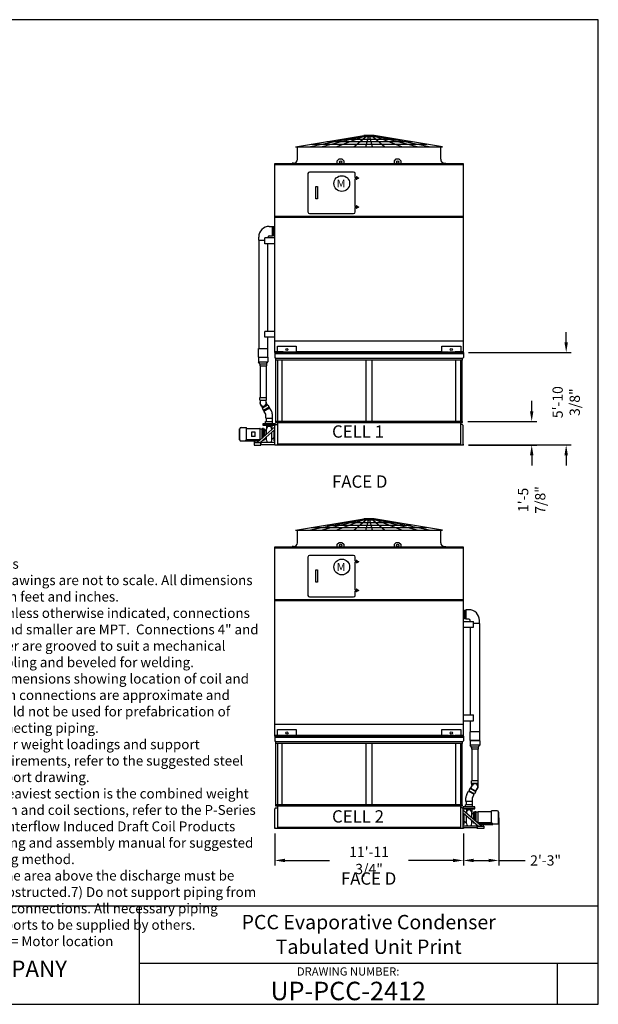
# Model space of a CAD drawing. Extents: x 0 to 1000, y 0 to 750.
# Drawn here: x 559 to 1000, y 0 to 750 of the extents above; entities that cross this region are included whole.
import ezdxf
from ezdxf.enums import TextEntityAlignment as Align

# ---------------------------------------------------------------- set-up
doc = ezdxf.new("R2010")
doc.units = 0
doc.header["$LTSCALE"] = 32
doc.header["$MEASUREMENT"] = 0
doc.layers.get('0').update_dxf_attribs({"linetype": 'CONTINUOUS'})
for name, color, linetype in [('RH-ALL', 6, 'CONTINUOUS'), ('RH-BASE-STD', 5, 'CONTINUOUS'), ('RH-STD-END-PUMP', 6, 'CONTINUOUS'), ('RH-STD-ME1-FD', 6, 'CONTINUOUS'), ('TEXT', 4, 'CONTINUOUS')]:
    doc.layers.add(name, color=color, linetype=linetype)
doc.styles.add('BAC', font='swissk.ttf')
doc.styles.add('BACtblk', font='swisscl.ttf')
doc.styles.add('BACtblkBold', font='swissck.ttf')
doc.styles.add('Current-ANSI-BAC Part', font='arial.ttf')
doc.styles.add('SIMPLEX', font='simplex.shx', dxfattribs={"oblique": 10})
doc.styles.add('SUBMITTAL', font='simplex.shx', dxfattribs={"width": 0.75})
doc.styles.add('SUBTTF', font='ARIALN.TTF')
doc.dimstyles.new('SUBMITTAL', dxfattribs={"dimtxt": 0.09375, "dimasz": 0.09375, "dimexe": 0.03125, "dimexo": 0.0625, "dimgap": 0.0625, "dimtad": 0, "dimdec": 4, "dimzin": 0, "dimdsep": 46, "dimlunit": 4, "dimtxsty": 'SUBMITTAL', "dimcen": 0.09375, "dimclre": 6, "dimadec": 0, "dimazin": 0, "dimtfac": 1, "dimtdec": 0, "dimtofl": 0, "dimtmove": 0, "dimatfit": 3, "dimfxl": 0, "dimfrac": 2, "dimtolj": 1, "dimtzin": 0, "dimarcsym": 0})

# ---------------------------------------------------------------- blocks, each defined once
blk = doc.blocks.new('border')
for p, q in [((1, 1), (0, 1)), ((1, 0), (1, 1)), ((0, 0), (1, 0))]:
    blk.add_line(p, q)
blk = doc.blocks.new('*D5')
at = {"layer": 'RH-STD-END-PUMP', "color": 6, "lineweight": -2}
for p, q in [((924.13, 141.74), (924.13, 105.31)), ((897.18, 129.71), (897.18, 105.31))]:
    blk.add_line(p, q, dxfattribs=at)
at = {"layer": 'RH-STD-END-PUMP', "color": 3, "lineweight": -2}
for p, q in [((905, 109.21), (916.32, 109.21)), ((924.13, 109.21), (944.36, 109.21))]:
    blk.add_line(p, q, dxfattribs=at)
at = {"layer": 'RH-STD-END-PUMP', "color": 3}
for points in [[(905, 110.51), (905, 107.91), (897.18, 109.21)], [(916.32, 110.51), (916.32, 107.91), (924.13, 109.21)]]:
    blk.add_solid(points, dxfattribs=at)
at = {"layer": 'RH-STD-END-PUMP', "color": 3, "insert": (959.84, 109.21), "char_height": 7.812, "attachment_point": 5, "style": 'SUBMITTAL'}
blk.add_mtext('\\A1;2\'-3"', dxfattribs=at)
blk = doc.blocks.new('*D20')
at = {"layer": 'RH-ALL', "color": 3, "lineweight": -2}
for p, q in [((949.24, 451.4), (949.24, 459.22)), ((949.24, 417.85), (949.24, 410.04))]:
    blk.add_line(p, q, dxfattribs=at)
at = {"layer": 'RH-ALL', "color": 6, "lineweight": -2}
for p, q in [((900.46, 443.59), (953.15, 443.59)), ((901.09, 425.66), (953.15, 425.66))]:
    blk.add_line(p, q, dxfattribs=at)
at = {"layer": 'RH-ALL', "color": 3}
for points in [[(947.94, 451.4), (950.54, 451.4), (949.24, 443.59)], [(947.94, 417.85), (950.54, 417.85), (949.24, 425.66)]]:
    blk.add_solid(points, dxfattribs=at)
at = {"layer": 'RH-ALL', "color": 3, "insert": (949.24, 383.81), "char_height": 7.8125, "attachment_point": 5, "rotation": 90, "style": 'SUBMITTAL'}
blk.add_mtext('\\A1;1\'-5 7/8"', dxfattribs=at)
blk = doc.blocks.new('*D21')
at = {"layer": 'RH-ALL', "color": 3, "lineweight": -2}
for p, q in [((975.52, 503.85), (975.52, 511.66)), ((975.52, 417.86), (975.52, 410.05))]:
    blk.add_line(p, q, dxfattribs=at)
at = {"layer": 'RH-ALL', "color": 6, "lineweight": -2}
for p, q in [((901.09, 496.04), (979.42, 496.04)), ((901.09, 425.67), (979.42, 425.67))]:
    blk.add_line(p, q, dxfattribs=at)
at = {"layer": 'RH-ALL', "color": 3}
for points in [[(974.21, 503.85), (976.82, 503.85), (975.52, 496.04)], [(974.21, 417.86), (976.82, 417.86), (975.52, 425.67)]]:
    blk.add_solid(points, dxfattribs=at)
at = {"layer": 'RH-ALL', "color": 3, "insert": (975.52, 458.3), "char_height": 7.8125, "attachment_point": 5, "rotation": 90, "style": 'SUBMITTAL'}
blk.add_mtext('\\A1;5\'-10 3/8"', dxfattribs=at)
blk = doc.blocks.new('*D29')
at = {"layer": 'RH-ALL', "color": 6, "lineweight": -2}
for p, q in [((753.43, 129.71), (753.43, 105.31)), ((897.18, 129.71), (897.18, 105.31))]:
    blk.add_line(p, q, dxfattribs=at)
at = {"layer": 'RH-ALL', "color": 3, "lineweight": -2}
for p, q in [((761.25, 109.21), (795.17, 109.21)), ((889.37, 109.21), (855.44, 109.21))]:
    blk.add_line(p, q, dxfattribs=at)
at = {"layer": 'RH-ALL', "color": 3}
for points in [[(761.25, 110.51), (761.25, 107.91), (753.43, 109.21)], [(889.37, 110.51), (889.37, 107.91), (897.18, 109.21)]]:
    blk.add_solid(points, dxfattribs=at)
at = {"layer": 'RH-ALL', "color": 3, "insert": (825.31, 109.21), "char_height": 7.8125, "attachment_point": 5, "style": 'SUBMITTAL'}
blk.add_mtext('\\A1;11\'-11 3/4"', dxfattribs=at)
blk = doc.blocks.new('bacstblk')
for p, q in [((0, 0.75), (10, 0.75)), ((6.5, 0.75), (6.5, 0)), ((6.5, 0.3125), (10, 0.3125)), ((9.6875, 0.3125), (9.6875, 0))]:
    blk.add_line(p, q)
at = {"color": 6, "style": 'SIMPLEX'}
blk.add_text('DRAWING NUMBER:', height=0.0625, dxfattribs=at).set_placement((8.0938, 0.2188), align=Align.CENTER)
at = {"layer": 'TEXT', "color": 150, "style": 'BAC'}
blk.add_text('AIRCOIL COMPANY', height=0.125, dxfattribs=at).set_placement((4.4744, 0.2084))
at = {"layer": 'TEXT', "color": 4, "style": 'BACtblkBold'}
for tag, height, p in [('MODEL1', 0.1094, (8.25, 0.5715)), ('MODEL2', 0.1094, (8.25, 0.384)), ('DWGNUM', 0.1406, (8.0938, 0.0312))]:
    blk.add_attdef(tag, text='', height=height, dxfattribs=at).set_placement(p, align=Align.CENTER)
for tag, p in [('DESC', (0.0625, 0.5312)), ('ORDER', (0.9643, 0.3438)), ('DATE', (0.5402, 0.0625))]:
    blk.add_attdef(tag, p, '', height=0.125, dxfattribs=at)
blk.add_attdef('REV', text='', height=0.1562, dxfattribs=at).set_placement((9.8438, 0.1562), align=Align.MIDDLE)
at = {"layer": 'TEXT', "color": 4, "style": 'BACtblk', "flags": 1}
blk.add_attdef('DWGBY', (2.0402, 0.0625), '', height=0.0938, dxfattribs=at)

msp = doc.modelspace()

# ---------------------------------------------------------------- linework, layer by layer
at = {"layer": 'RH-ALL', "color": 6}
for p, q in [((897.1833, 496.0368), (753.4333, 496.0368)), ((753.4333, 496.0368), (753.4333, 492.2618)), ((753.4333, 496.0368), (897.1823, 496.0368)), ((897.1833, 496.0368), (753.4333, 496.0368)), ((753.4333, 495.2868), (897.1833, 495.2868)), ((897.1831, 496.0358), (897.1831, 492.2608)), ((753.4333, 492.2618), (754.0583, 491.6368)), ((754.0583, 491.6368), (754.0583, 490.2618)), ((896.5583, 491.6368), (754.0583, 491.6368)), ((896.5583, 490.2618), (754.0583, 490.2618)), ((754.3628, 443.5917), (754.3628, 490.2618)), ((755.5833, 490.2618), (755.5833, 425.6613)), ((759.1208, 443.5917), (759.1208, 490.2618)), ((822.9423, 490.2618), (822.9423, 443.5917)), ((827.6743, 443.5917), (827.6743, 490.2618)), ((891.4958, 443.5917), (891.4958, 490.2618)), ((895.0333, 490.2618), (895.0333, 425.6613)), ((896.2538, 443.5917), (896.2538, 490.2618)), ((897.1833, 492.2618), (896.5583, 491.6368)), ((896.5583, 490.2618), (896.5583, 491.6368)), ((896.5583, 443.5917), (754.0583, 443.5917)), ((754.0583, 443.5917), (754.0583, 442.8417)), ((754.0583, 442.8417), (896.5583, 442.8417)), ((896.5583, 442.8417), (896.5583, 443.5917)), ((754.4468, 441.3268), (753.5833, 440.4633)), ((753.5833, 425.6613), (753.5833, 440.4633)), ((754.4468, 441.3268), (755.5833, 441.3268)), ((896.1698, 441.3268), (895.0333, 441.3268)), ((896.1698, 441.3268), (897.0333, 440.4633)), ((897.0333, 425.6613), (897.0333, 440.4633)), ((753.4333, 425.6613), (753.4333, 426.4113)), ((897.1833, 425.6613), (753.4333, 425.6613)), ((753.4333, 425.6613), (753.5833, 425.6613)), ((895.0333, 426.4113), (755.5833, 426.4113)), ((897.1833, 425.6613), (897.1833, 426.4113)), ((897.1833, 203.9952), (753.4333, 203.9952)), ((753.4333, 203.9952), (753.4333, 200.2202)), ((753.4333, 203.9952), (897.1823, 203.9952)), ((897.1833, 203.9952), (753.4333, 203.9952)), ((753.4333, 203.2452), (897.1833, 203.2452)), ((897.1833, 203.9952), (897.1833, 200.2202)), ((753.4333, 200.2202), (754.0583, 199.5952)), ((754.0583, 199.5952), (754.0583, 198.2202)), ((896.5583, 199.5952), (754.0583, 199.5952)), ((896.5583, 198.2202), (754.0583, 198.2202)), ((754.3628, 151.5501), (754.3628, 198.2202)), ((755.5833, 198.2202), (755.5833, 133.6197)), ((759.1208, 151.5501), (759.1208, 198.2202)), ((822.9423, 198.2202), (822.9423, 151.5501)), ((827.6743, 151.5501), (827.6743, 198.2202)), ((891.4958, 151.5501), (891.4958, 198.2202)), ((895.0333, 198.2202), (895.0333, 133.6197)), ((896.2538, 151.5501), (896.2538, 198.2202)), ((897.1833, 200.2202), (896.5583, 199.5952)), ((896.5583, 198.2202), (896.5583, 199.5952)), ((896.5583, 151.5501), (754.0583, 151.5501)), ((754.0583, 151.5501), (754.0583, 150.8001)), ((754.0583, 150.8001), (896.5583, 150.8001)), ((896.5583, 150.8001), (896.5583, 151.5501)), ((754.4468, 149.2852), (753.5833, 148.4217)), ((753.5833, 133.6197), (753.5833, 148.4217)), ((754.4468, 149.2852), (755.5833, 149.2852)), ((896.1698, 149.2852), (895.0333, 149.2852)), ((896.1698, 149.2852), (897.0333, 148.4217)), ((897.0333, 133.6197), (897.0333, 148.4217)), ((753.4333, 133.6197), (753.4333, 134.3697)), ((897.1833, 133.6197), (753.4333, 133.6197)), ((753.4333, 133.6197), (753.5833, 133.6197)), ((895.0333, 134.3697), (755.5833, 134.3697)), ((897.1833, 134.3697), (897.1833, 133.6197))]:
    msp.add_line(p, q, dxfattribs=at)
at = {"layer": 'RH-ALL'}
msp.add_line((753.4333, 134.3697), (753.4333, 133.6197), dxfattribs=at)
at = {"layer": 'RH-BASE-STD'}
for p, q in [((753.4328, 599.2868), (897.1828, 599.2868)), ((753.4328, 496.0368), (753.4328, 599.2868)), ((897.1828, 496.0368), (897.1828, 599.2868)), ((752.6519, 591.943), (751.6831, 591.943)), ((751.6831, 585.2958), (751.6831, 591.943)), ((751.6831, 585.2958), (752.6519, 585.2958)), ((752.6519, 591.943), (752.6519, 585.2958)), ((753.4323, 591.3805), (752.6519, 591.3805)), ((753.4323, 585.818), (752.6519, 585.818)), ((745.7453, 578.8493), (745.7453, 583.3493)), ((753.4328, 583.3493), (745.7453, 583.3493)), ((753.4328, 578.8493), (745.7453, 578.8493)), ((745.7455, 507.7243), (745.7455, 512.2243)), ((753.433, 512.2243), (745.7455, 512.2243)), ((753.433, 507.7243), (745.7455, 507.7243)), ((897.1828, 504.818), (753.4328, 504.818)), ((753.4328, 496.7868), (759.7728, 496.7868)), ((897.1828, 496.0368), (753.4328, 496.0368)), ((755.4261, 496.7868), (755.4261, 500.9118)), ((755.4261, 500.9118), (769.8695, 500.9118)), ((759.7728, 496.7868), (760.1478, 496.4118)), ((769.8695, 496.4118), (760.1478, 496.4118)), ((760.1478, 496.4118), (760.1478, 496.0368)), ((769.8695, 500.9118), (769.8695, 496.4118)), ((770.1478, 496.4118), (770.5228, 496.7868)), ((770.1478, 496.4118), (770.1478, 496.0368)), ((770.5228, 496.7868), (880.0928, 496.7868)), ((880.0928, 496.7868), (880.4678, 496.4118)), ((880.4678, 496.4118), (880.4678, 496.0368)), ((880.7461, 496.4118), (880.7461, 500.9118)), ((880.7461, 500.9118), (895.1895, 500.9118)), ((884.5139, 496.4118), (880.7461, 496.4118)), ((884.7177, 496.4118), (884.5139, 496.4118)), ((885.9257, 496.4118), (884.7177, 496.4118)), ((885.9257, 496.4118), (886.5125, 496.4118)), ((889.4231, 496.4118), (886.5125, 496.4118)), ((890.0099, 496.4118), (889.4231, 496.4118)), ((890.0099, 496.4118), (890.4678, 496.4118)), ((890.4678, 496.4118), (890.8428, 496.7868)), ((890.4678, 496.4118), (890.4678, 496.0368)), ((890.8428, 496.7868), (897.1828, 496.7868)), ((895.1895, 500.9118), (895.1895, 496.7868)), ((753.433, 307.2452), (897.183, 307.2452)), ((753.433, 203.9952), (753.433, 307.2452)), ((897.183, 203.9952), (897.183, 307.2452)), ((897.1913, 299.339), (897.9717, 299.339)), ((897.1913, 293.7765), (897.9717, 293.7765)), ((897.9717, 299.9015), (897.9717, 293.2543)), ((897.9717, 299.9015), (898.9404, 299.9015)), ((897.9717, 299.9015), (897.9717, 293.2543)), ((897.9717, 299.9015), (898.9404, 299.9015)), ((898.9404, 293.2543), (897.9717, 293.2543)), ((898.9404, 293.2543), (897.9717, 293.2543)), ((898.9404, 293.2543), (898.9404, 299.9015)), ((897.1908, 291.3077), (904.8783, 291.3077)), ((897.1908, 286.8077), (904.8783, 286.8077)), ((904.8783, 286.8077), (904.8783, 291.3077)), ((897.183, 220.1827), (904.8705, 220.1827)), ((904.8705, 215.6827), (904.8705, 220.1827)), ((897.183, 212.7765), (753.433, 212.7765)), ((897.1981, 215.6827), (904.8856, 215.6827)), ((753.433, 204.7452), (759.773, 204.7452)), ((897.183, 203.9952), (753.433, 203.9952)), ((755.4263, 204.7452), (755.4263, 208.8702)), ((755.4263, 208.8702), (769.8697, 208.8702)), ((759.773, 204.7452), (760.148, 204.3702)), ((769.8697, 204.3702), (760.148, 204.3702)), ((760.148, 204.3702), (760.148, 203.9952)), ((769.8697, 208.8702), (769.8697, 204.3702)), ((770.148, 204.3702), (770.523, 204.7452)), ((770.148, 204.3702), (770.148, 203.9952)), ((770.523, 204.7452), (880.093, 204.7452)), ((880.093, 204.7452), (880.468, 204.3702)), ((880.468, 204.3702), (880.468, 203.9952)), ((880.7463, 204.3702), (880.7463, 208.8702)), ((880.7463, 208.8702), (895.1897, 208.8702)), ((884.5141, 204.3702), (880.7463, 204.3702)), ((884.7178, 204.3702), (884.5141, 204.3702)), ((885.9259, 204.3702), (884.7178, 204.3702)), ((885.9259, 204.3702), (886.5127, 204.3702)), ((889.4233, 204.3702), (886.5127, 204.3702)), ((890.0101, 204.3702), (889.4233, 204.3702)), ((890.0101, 204.3702), (890.468, 204.3702)), ((890.468, 204.3702), (890.843, 204.7452)), ((890.468, 204.3702), (890.468, 203.9952)), ((890.843, 204.7452), (897.183, 204.7452)), ((895.1897, 208.8702), (895.1897, 204.7452))]:
    msp.add_line(p, q, dxfattribs=at)
for centre in [(762.6478, 498.4118), (887.9678, 498.4118), (762.648, 206.3702), (887.968, 206.3702)]:
    msp.add_circle(centre, 0.875, dxfattribs=at)
at = {"layer": 'RH-STD-END-PUMP'}
for p, q in [((749.2779, 592.193), (751.6842, 592.193)), ((749.2779, 585.0055), (751.6842, 585.0055)), ((751.6842, 592.193), (751.6842, 585.0055)), ((752.6529, 591.943), (751.6842, 591.943)), ((751.6842, 585.2958), (752.6529, 585.2958)), ((752.6529, 591.943), (752.6529, 585.2958)), ((752.6529, 585.7555), (752.6529, 585.2958)), ((741.1842, 581.693), (741.1842, 584.0993)), ((741.1842, 581.693), (741.1842, 499.1588)), ((741.1842, 581.693), (746.0734, 581.693)), ((748.0904, 512.2243), (748.0904, 578.8493)), ((748.3717, 583.3896), (748.3717, 584.1396)), ((748.0904, 499.2166), (748.0904, 507.7243)), ((741.0123, 499.1588), (748.2623, 499.1588)), ((741.0123, 492.6588), (741.0123, 499.1588)), ((748.2623, 492.6588), (748.2623, 499.2166)), ((741.0123, 492.6588), (748.2623, 492.6588)), ((741.0123, 492.4666), (748.2623, 492.4666)), ((741.0123, 492.4666), (741.0123, 489.0821)), ((741.0123, 489.0821), (748.2623, 489.0821)), ((742.1218, 487.4976), (741.0123, 489.0821)), ((741.3248, 492.4666), (741.3248, 492.6588)), ((747.1528, 487.4976), (748.2623, 489.0821)), ((747.9498, 492.4666), (747.9498, 492.6588)), ((748.2623, 492.4666), (748.2623, 489.0821)), ((742.1218, 487.4976), (747.1528, 487.4976)), ((742.1218, 487.4976), (742.1218, 485.9976)), ((742.1218, 485.9976), (747.1528, 485.9976)), ((742.3873, 485.9976), (742.3873, 461.7834)), ((746.8873, 485.9976), (746.8873, 461.7834)), ((747.1528, 487.4976), (747.1528, 485.9976)), ((742.1373, 461.7834), (747.1373, 461.7834)), ((742.1373, 459.7834), (742.1373, 461.7834)), ((742.1373, 459.7834), (747.1373, 459.7834)), ((742.3873, 459.7834), (742.3873, 457.4709)), ((746.8873, 457.4709), (746.8873, 459.7834)), ((748.0077, 456.1331), (747.1307, 457.6521)), ((748.0077, 456.1331), (747.1307, 457.6521)), ((747.1373, 459.7834), (747.1373, 461.7834)), ((744.1106, 453.8831), (743.2336, 455.4021)), ((744.1106, 453.8831), (743.2336, 455.4021)), ((748.2242, 456.2581), (743.8941, 453.7581)), ((743.8941, 453.7581), (744.8941, 452.026)), ((744.054, 453.9812), (747.9511, 456.2312)), ((744.1106, 453.8831), (744.054, 453.9812)), ((749.2242, 454.526), (744.8941, 452.026)), ((745.4132, 451.6269), (745.1106, 452.151)), ((745.1967, 451.5019), (749.5268, 454.0019)), ((746.5448, 449.1669), (745.1967, 451.5019)), ((748.0077, 456.1331), (747.9511, 456.2312)), ((748.2242, 456.2581), (749.2242, 454.526)), ((749.0603, 454.3099), (749.0077, 454.401)), ((749.3103, 453.8769), (749.0077, 454.401)), ((750.8749, 451.6669), (749.5268, 454.0019)), ((746.4868, 443.5333), (751.7368, 443.5333)), ((746.4868, 442.0958), (746.4868, 443.5333)), ((746.6118, 446.2208), (746.6118, 448.9169)), ((746.6118, 446.2208), (751.6118, 446.2208)), ((746.8618, 446.2208), (746.8618, 443.5333)), ((751.3618, 446.2208), (751.3618, 443.5333)), ((751.6118, 446.2208), (751.6118, 448.9169)), ((751.7368, 442.0958), (751.7368, 443.5333)), ((726.4868, 429.5958), (726.4868, 437.9708)), ((726.4868, 437.9708), (726.7368, 437.9708)), ((726.7368, 429.5333), (726.7368, 438.0333)), ((727.7368, 439.0333), (731.9868, 439.0333)), ((731.9868, 429.277), (731.9868, 439.0333)), ((731.9868, 438.2833), (742.0493, 438.2833)), ((738.6118, 435.5333), (735.6118, 435.5333)), ((735.6118, 435.5333), (735.6118, 432.0333)), ((738.6118, 432.0333), (738.6118, 435.5333)), ((739.7611, 427.405), (753.5833, 439.4205)), ((753.5833, 437.4329), (742.0475, 427.405)), ((742.2993, 429.6114), (742.2993, 438.0333)), ((742.2993, 438.0333), (743.7993, 438.0333)), ((743.7993, 430.9154), (743.7993, 438.0333)), ((744.0493, 438.2833), (744.5493, 438.2833)), ((744.6118, 440.5333), (744.6118, 442.0958)), ((744.6118, 442.0958), (753.6118, 442.0958)), ((753.6118, 441.0333), (744.6118, 441.0333)), ((753.6118, 440.5333), (744.6118, 440.5333)), ((744.7993, 431.7846), (744.7993, 438.0333)), ((744.7993, 438.0333), (745.1118, 438.0333)), ((745.1118, 438.0333), (745.6118, 438.0333)), ((745.1118, 432.0563), (745.1118, 438.0333)), ((745.6118, 438.0333), (745.6118, 432.4909)), ((745.6118, 436.2833), (747.0493, 437.4812)), ((747.0493, 440.5333), (747.0493, 437.7773)), ((747.0493, 433.7405), (747.0493, 437.7773)), ((751.1743, 440.5333), (751.1743, 437.7773)), ((751.1743, 429.2863), (751.1743, 435.3388)), ((752.9243, 436.2833), (752.5855, 436.5656)), ((752.9243, 428.7833), (752.9243, 436.8601)), ((753.6118, 442.0958), (753.6118, 440.5333)), ((726.4868, 429.5958), (726.7368, 429.5958)), ((727.0753, 428.7833), (727.7368, 428.7833)), ((727.7368, 428.7833), (731.0493, 428.7833)), ((731.0493, 429.277), (731.0493, 429.2208)), ((731.0493, 429.277), (731.9868, 429.277)), ((731.0493, 429.2208), (731.0493, 428.5333)), ((741.5493, 429.2208), (731.0493, 429.2208)), ((741.059, 428.5333), (731.0493, 428.5333)), ((731.9868, 429.8268), (741.5493, 429.8268)), ((738.6118, 432.0333), (735.6118, 432.0333)), ((738.0493, 427.405), (738.0493, 428.3834)), ((738.0493, 428.3834), (738.6118, 428.3834)), ((738.6118, 428.3834), (738.6118, 428.5333)), ((741.5493, 429.2208), (741.5493, 429.8268)), ((741.5493, 429.2833), (741.9218, 429.2833)), ((741.5493, 428.9595), (741.5493, 429.2208)), ((742.6743, 427.405), (742.6743, 427.9499)), ((744.2082, 429.2833), (744.5493, 429.2833)), ((744.7993, 429.5333), (744.7993, 429.7971)), ((744.7993, 429.5333), (745.1118, 429.5333)), ((745.1118, 429.5333), (745.1118, 430.0688)), ((745.1118, 429.5333), (745.1118, 430.0688)), ((745.1118, 429.5333), (745.6118, 429.5333)), ((745.6118, 430.5034), (745.6118, 429.5333)), ((746.0698, 430.9016), (747.0493, 430.0854)), ((747.0493, 429.2863), (747.0493, 431.753)), ((752.9243, 431.2833), (751.1743, 429.825)), ((753.5833, 428.7833), (752.9243, 428.7833)), ((898.9324, 300.1515), (898.9324, 292.964)), ((901.3387, 300.1515), (898.9324, 300.1515)), ((897.9637, 299.9015), (897.9637, 293.2543)), ((897.9637, 299.9015), (898.9324, 299.9015)), ((897.9637, 293.714), (897.9637, 293.2543)), ((898.9324, 293.2543), (897.9637, 293.2543)), ((901.3387, 292.964), (898.9324, 292.964)), ((902.2449, 291.348), (902.2449, 292.098)), ((902.5262, 220.1827), (902.5262, 286.8077)), ((909.4324, 289.6515), (904.5432, 289.6515)), ((909.4324, 289.6515), (909.4324, 292.0577)), ((909.4324, 289.6515), (909.4324, 207.1172)), ((902.5262, 207.1172), (902.5262, 215.6827)), ((909.6043, 207.1172), (902.3543, 207.1172)), ((902.3543, 200.6172), (902.3543, 207.1172)), ((909.6043, 200.6172), (909.6043, 207.1172)), ((909.6043, 200.6172), (902.3543, 200.6172)), ((909.6043, 200.425), (902.3543, 200.425)), ((902.3543, 200.425), (902.3543, 197.0406)), ((909.6043, 197.0406), (902.3543, 197.0406)), ((903.4638, 195.456), (902.3543, 197.0406)), ((902.6668, 200.425), (902.6668, 200.6172)), ((908.4948, 195.456), (903.4638, 195.456)), ((903.4638, 195.456), (903.4638, 193.956)), ((908.4948, 195.456), (909.6043, 197.0406)), ((908.4948, 195.456), (908.4948, 193.956)), ((909.2918, 200.425), (909.2918, 200.6172)), ((909.6043, 200.425), (909.6043, 197.0406)), ((908.4948, 193.956), (903.4638, 193.956)), ((903.7293, 193.8982), (903.7293, 169.7418)), ((908.2293, 193.8982), (908.2293, 169.7418)), ((902.6089, 164.0915), (904.0805, 166.6365)), ((902.6089, 164.0915), (903.4859, 165.6106)), ((908.4793, 169.7418), (903.4793, 169.7418)), ((903.4793, 167.7418), (903.4793, 169.7418)), ((905.0294, 167.7418), (903.4793, 167.7418)), ((903.7293, 166.519), (903.7293, 167.7418)), ((908.4793, 167.7418), (906.9292, 167.7418)), ((908.2293, 167.7418), (908.2293, 166.519)), ((908.4793, 167.7418), (908.4793, 169.7418)), ((899.7416, 159.6254), (901.0897, 161.9603)), ((905.4198, 159.4603), (901.0897, 161.9603)), ((901.3062, 161.8353), (901.6089, 162.3595)), ((902.3923, 164.2165), (901.3923, 162.4845)), ((901.3923, 162.4845), (905.7225, 159.9845)), ((901.5562, 162.2683), (901.6089, 162.3595)), ((902.3923, 164.2165), (906.7225, 161.7165)), ((902.6089, 164.0915), (902.6655, 164.1896)), ((906.5626, 161.9396), (902.6655, 164.1896)), ((904.0718, 157.1254), (905.4198, 159.4603)), ((905.2033, 159.5853), (905.506, 160.1095)), ((906.7225, 161.7165), (905.7225, 159.9845)), ((906.506, 161.8415), (907.9741, 164.3885)), ((906.506, 161.8415), (907.383, 163.3606)), ((906.506, 161.8415), (906.5626, 161.9396)), ((906.0048, 150.0542), (897.0048, 150.0542)), ((897.0048, 150.0542), (897.0048, 148.4917)), ((904.1298, 151.4917), (898.8798, 151.4917)), ((898.8798, 150.0542), (898.8798, 151.4917)), ((899.0048, 154.1792), (899.0048, 156.8754)), ((904.0048, 154.1792), (899.0048, 154.1792)), ((899.2548, 154.1792), (899.2548, 151.4917)), ((903.7548, 154.1792), (903.7548, 151.4917)), ((904.0048, 154.1792), (904.0048, 156.8754)), ((904.1298, 150.0542), (904.1298, 151.4917)), ((906.0048, 148.4917), (906.0048, 150.0542)), ((897.0048, 148.9917), (906.0048, 148.9917)), ((897.0048, 148.4917), (906.0048, 148.4917)), ((910.8555, 135.3635), (897.0333, 147.3789)), ((897.0333, 145.3914), (908.5691, 135.3635)), ((897.6923, 136.7417), (897.6923, 144.8185)), ((897.6923, 144.2417), (898.031, 144.524)), ((899.4423, 148.4917), (899.4423, 145.7358)), ((899.4423, 137.2447), (899.4423, 143.2973)), ((903.5673, 148.4917), (903.5673, 145.7358)), ((903.5673, 141.699), (903.5673, 145.7358)), ((905.0048, 144.2417), (903.5673, 145.4397)), ((905.0048, 145.9917), (905.0048, 140.4494)), ((905.5048, 145.9917), (905.0048, 145.9917)), ((905.5048, 140.0147), (905.5048, 145.9917)), ((905.8173, 145.9917), (905.5048, 145.9917)), ((905.8173, 139.7431), (905.8173, 145.9917)), ((906.5673, 146.2417), (906.0673, 146.2417)), ((906.8173, 138.8738), (906.8173, 145.9917)), ((908.3173, 145.9917), (906.8173, 145.9917)), ((908.3173, 137.5699), (908.3173, 145.9917)), ((918.6298, 146.2417), (908.5673, 146.2417)), ((918.6298, 137.2355), (918.6298, 146.9917)), ((922.8798, 146.9917), (918.6298, 146.9917)), ((923.8798, 137.4917), (923.8798, 145.9917)), ((924.1298, 145.9292), (923.8798, 145.9292)), ((924.1298, 137.5542), (924.1298, 145.9292)), ((897.0333, 136.7417), (897.6923, 136.7417)), ((897.6923, 139.2417), (899.4423, 137.7834)), ((903.5673, 137.2447), (903.5673, 139.7115)), ((904.5467, 138.86), (903.5673, 138.0438)), ((905.0048, 138.4619), (905.0048, 137.4917)), ((905.5048, 137.4917), (905.0048, 137.4917)), ((905.5048, 137.4917), (905.5048, 138.0272)), ((905.5048, 137.4917), (905.5048, 138.0272)), ((905.8173, 137.4917), (905.5048, 137.4917)), ((905.8173, 137.4917), (905.8173, 137.7556)), ((906.4084, 137.2417), (906.0673, 137.2417)), ((907.9423, 135.3635), (907.9423, 135.9083)), ((909.0673, 137.2417), (908.6948, 137.2417)), ((918.6298, 137.7853), (909.0673, 137.7853)), ((909.0673, 137.1792), (909.0673, 137.7853)), ((909.0673, 137.1792), (919.5673, 137.1792)), ((909.0673, 136.9179), (909.0673, 137.1792)), ((909.5575, 136.4917), (919.5673, 136.4917)), ((912.0048, 136.3418), (912.0048, 136.4917)), ((912.5673, 136.3418), (912.0048, 136.3418)), ((912.5673, 135.3635), (912.5673, 136.3418)), ((919.5673, 137.2355), (918.6298, 137.2355)), ((919.5673, 137.2355), (919.5673, 137.1792)), ((919.5673, 137.1792), (919.5673, 136.4917)), ((922.8798, 136.7417), (919.5673, 136.7417)), ((923.5412, 136.7417), (922.8798, 136.7417)), ((924.1298, 137.5542), (923.8798, 137.5542))]:
    msp.add_line(p, q, dxfattribs=at)
for points in [[(753.5833, 427.5113), (742.8618, 427.5113), (742.8618, 426.0113), (753.5833, 426.0113)], [(897.0333, 135.4697), (907.7548, 135.4697), (907.7548, 133.9697), (897.0333, 133.9697)]]:
    msp.add_lwpolyline(points, dxfattribs=at)
for points in [[(737.8618, 425.6363), (742.8618, 425.6363), (742.8618, 427.405), (737.8618, 427.405)], [(912.7548, 133.5947), (907.7548, 133.5947), (907.7548, 135.3635), (912.7548, 135.3635)]]:
    msp.add_lwpolyline(points, close=True, dxfattribs=at)
for centre, radius, start, end in [((749.2779, 584.0993), 8.0938, 90, 180), ((749.2779, 584.0993), 0.9062, 90, 180), ((744.6373, 457.4709), 2.5, 154.1580672, 25.8419328), ((744.6373, 457.4709), 2.25, 180, 0), ((746.1118, 448.9169), 5.5, 0, 30), ((746.1118, 448.9169), 0.5, 0, 30), ((727.7368, 438.0333), 1, 90, 180), ((742.0493, 438.0333), 0.25, 0, 90), ((744.0493, 438.0333), 0.25, 90, 180), ((744.5493, 438.0333), 0.25, 0, 90), ((749.1118, 437.7773), 2.0625, 0, 180), ((727.7368, 429.5333), 1, 180, 228.5903779), ((744.5493, 429.5333), 0.25, 270, 0), ((749.1118, 429.2863), 2.0625, 180, 239.3844468), ((749.1118, 429.2863), 2.0625, 300.6155532, 0), ((901.3387, 292.0577), 8.0938, 0, 90), ((901.3387, 292.0577), 0.9062, 0, 90), ((905.9793, 165.4293), 2.5, 60, 175.9061507), ((905.9793, 165.4293), 2.25, 60, 147.5525641), ((905.9793, 165.4293), 2.25, 332.447436, 60), ((905.9793, 165.4293), 2.5, 304.0938494, 60), ((904.5048, 156.8754), 5.5, 150, 180), ((904.5048, 156.8754), 0.5, 150, 180), ((901.5048, 145.7358), 2.0625, 0, 180), ((906.0673, 145.9917), 0.25, 90, 180), ((906.5673, 145.9917), 0.25, 0, 90), ((908.5673, 145.9917), 0.25, 90, 180), ((922.8798, 145.9917), 1, 0, 90), ((901.5048, 137.2447), 2.0625, 180, 239.3844468), ((901.5048, 137.2447), 2.0625, 300.6155532, 0), ((906.0673, 137.4917), 0.25, 180, 270), ((922.8798, 137.4917), 1, 311.4096221, 0)]:
    msp.add_arc(centre, radius, start, end, dxfattribs=at)
at = {"layer": 'RH-STD-ME1-FD'}
for p, q in [((769.309, 652.748), (821.309, 661.4984)), ((779.4347, 652.748), (821.559, 661.4984)), ((788.6086, 652.748), (822.059, 661.4984)), ((800.307, 652.748), (822.809, 661.4984)), ((813.6425, 652.748), (823.809, 661.4984)), ((816.8499, 660.748), (833.7682, 660.748)), ((829.309, 661.4984), (821.309, 661.4984)), ((822.8014, 652.748), (825.059, 661.4984)), ((827.8166, 652.748), (825.559, 661.4984)), ((836.9756, 652.748), (826.809, 661.4984)), ((850.3111, 652.748), (827.809, 661.4984)), ((862.0095, 652.748), (828.559, 661.4984)), ((871.1834, 652.748), (829.059, 661.4984)), ((881.309, 652.748), (829.309, 661.4984)), ((769.309, 652.748), (881.309, 652.748)), ((770.7447, 643.3105), (770.7447, 652.748)), ((781.1943, 654.748), (869.4238, 654.748)), ((793.0795, 656.748), (857.5386, 656.748)), ((804.9647, 658.748), (845.6534, 658.748)), ((879.8697, 643.3105), (879.8697, 652.748)), ((753.559, 599.1588), (753.559, 640.1855)), ((753.559, 640.1855), (897.059, 640.1855)), ((753.559, 639.315), (897.059, 639.315)), ((767.7447, 640.3105), (766.7447, 640.3105)), ((766.7447, 640.3105), (766.7447, 640.1855)), ((801.059, 642.065), (802.559, 643.565)), ((801.059, 640.1855), (801.059, 642.065)), ((802.559, 643.565), (804.559, 643.565)), ((804.559, 643.565), (806.059, 642.065)), ((806.059, 642.065), (806.059, 640.1855)), ((844.559, 642.065), (846.059, 643.565)), ((844.559, 640.1855), (844.559, 642.065)), ((846.059, 643.565), (848.059, 643.565)), ((848.059, 643.565), (849.559, 642.065)), ((849.559, 642.065), (849.559, 640.1855)), ((882.8697, 640.3105), (883.8697, 640.3105)), ((883.8697, 640.3105), (883.8697, 640.1855)), ((897.059, 640.1855), (897.059, 599.1588)), ((778.759, 632.3713), (778.759, 603.1579)), ((813.5403, 633.59), (779.9778, 633.59)), ((814.759, 629.4148), (814.759, 632.3713)), ((815.0091, 629.1648), (814.759, 629.4148)), ((814.759, 628.4773), (815.009, 628.7273)), ((814.759, 607.4148), (814.759, 628.4773)), ((815.009, 628.7273), (815.8666, 628.7273)), ((815.8666, 629.1648), (815.0091, 629.1648)), ((815.584, 629.8651), (815.8005, 629.9901)), ((815.6817, 629.696), (815.584, 629.8651)), ((815.6817, 628.196), (815.584, 628.0269)), ((815.8005, 627.9019), (815.584, 628.0269)), ((815.8982, 629.821), (815.8005, 629.9901)), ((815.8982, 628.071), (815.8005, 627.9019)), ((817.1972, 629.071), (817.3925, 629.071)), ((817.1972, 628.821), (817.3925, 628.821)), ((817.3925, 628.821), (817.3925, 629.071)), ((815.584, 607.8651), (815.8005, 607.9901)), ((815.6817, 607.696), (815.584, 607.8651)), ((815.8982, 607.821), (815.8005, 607.9901)), ((779.9778, 601.9391), (813.5403, 601.9391)), ((815.0091, 607.1648), (814.759, 607.4148)), ((814.759, 606.4773), (815.009, 606.7273)), ((814.759, 603.1579), (814.759, 606.4773)), ((815.009, 606.7273), (815.8666, 606.7273)), ((815.8666, 607.1648), (815.0091, 607.1648)), ((815.6817, 606.196), (815.584, 606.0269)), ((815.8005, 605.9019), (815.584, 606.0269)), ((815.8982, 606.071), (815.8005, 605.9019)), ((817.1972, 607.071), (817.3925, 607.071)), ((817.1972, 606.821), (817.3925, 606.821)), ((817.3925, 606.821), (817.3925, 607.071)), ((753.434, 599.1588), (897.1831, 599.1588)), ((753.559, 599.94), (897.059, 599.94)), ((753.559, 599.94), (897.059, 599.94)), ((753.559, 599.94), (897.059, 599.94)), ((753.559, 599.94), (897.059, 599.94)), ((769.309, 360.7065), (821.309, 369.4568)), ((779.4347, 360.7065), (821.559, 369.4568)), ((788.6086, 360.7065), (822.059, 369.4568)), ((800.307, 360.7065), (822.809, 369.4568)), ((813.6425, 360.7065), (823.809, 369.4568)), ((816.8499, 368.7065), (833.7682, 368.7065)), ((829.309, 369.4568), (821.309, 369.4568)), ((822.8014, 360.7065), (825.059, 369.4568)), ((827.8166, 360.7065), (825.559, 369.4568)), ((836.9756, 360.7065), (826.809, 369.4568)), ((850.3111, 360.7065), (827.809, 369.4568)), ((862.0095, 360.7065), (828.559, 369.4568)), ((871.1834, 360.7065), (829.059, 369.4568)), ((881.309, 360.7065), (829.309, 369.4568)), ((769.309, 360.7065), (881.309, 360.7065)), ((770.7447, 351.269), (770.7447, 360.7065)), ((781.1943, 362.7065), (869.4238, 362.7065)), ((793.0795, 364.7065), (857.5386, 364.7065)), ((804.9647, 366.7065), (845.6534, 366.7065)), ((879.8697, 351.269), (879.8697, 360.7065)), ((753.559, 307.1172), (753.559, 348.144)), ((753.559, 348.144), (897.059, 348.144)), ((753.559, 347.2735), (897.059, 347.2735)), ((767.7447, 348.269), (766.7447, 348.269)), ((766.7447, 348.269), (766.7447, 348.144)), ((801.059, 350.0235), (802.559, 351.5235)), ((801.059, 348.144), (801.059, 350.0235)), ((802.559, 351.5235), (804.559, 351.5235)), ((804.559, 351.5235), (806.059, 350.0235)), ((806.059, 350.0235), (806.059, 348.144)), ((844.559, 350.0235), (846.059, 351.5235)), ((844.559, 348.144), (844.559, 350.0235)), ((846.059, 351.5235), (848.059, 351.5235)), ((848.059, 351.5235), (849.559, 350.0235)), ((849.559, 350.0235), (849.559, 348.144)), ((882.8697, 348.269), (883.8697, 348.269)), ((883.8697, 348.269), (883.8697, 348.144)), ((897.059, 348.144), (897.059, 307.1172)), ((778.759, 340.3297), (778.759, 311.1163)), ((813.5403, 341.5485), (779.9778, 341.5485)), ((814.759, 337.3732), (814.759, 340.3297)), ((815.584, 337.8236), (815.8005, 337.9486)), ((815.6817, 337.6545), (815.584, 337.8236)), ((815.8982, 337.7795), (815.8005, 337.9486)), ((815.0091, 337.1232), (814.759, 337.3732)), ((814.759, 336.4357), (815.009, 336.6857)), ((814.759, 315.3732), (814.759, 336.4357)), ((815.009, 336.6857), (815.8666, 336.6857)), ((815.8666, 337.1232), (815.0091, 337.1232)), ((815.6817, 336.1545), (815.584, 335.9853)), ((815.8005, 335.8603), (815.584, 335.9853)), ((815.8982, 336.0295), (815.8005, 335.8603)), ((817.1972, 337.0295), (817.3925, 337.0295)), ((817.1972, 336.7795), (817.3925, 336.7795)), ((817.3925, 336.7795), (817.3925, 337.0295)), ((815.0091, 315.1232), (814.759, 315.3732)), ((815.8666, 315.1232), (815.0091, 315.1232)), ((815.584, 315.8236), (815.8005, 315.9486)), ((815.6817, 315.6545), (815.584, 315.8236)), ((815.8982, 315.7795), (815.8005, 315.9486)), ((817.1972, 315.0295), (817.3925, 315.0295)), ((817.3925, 314.7795), (817.3925, 315.0295)), ((753.559, 307.8985), (897.059, 307.8985)), ((753.559, 307.8985), (897.059, 307.8985)), ((753.559, 307.8985), (897.059, 307.8985)), ((753.559, 307.8985), (897.059, 307.8985)), ((779.9778, 309.8976), (813.5403, 309.8976)), ((814.759, 314.4357), (815.009, 314.6857)), ((814.759, 311.1163), (814.759, 314.4357)), ((815.009, 314.6857), (815.8666, 314.6857)), ((815.6817, 314.1545), (815.584, 313.9853)), ((815.8005, 313.8603), (815.584, 313.9853)), ((815.8982, 314.0295), (815.8005, 313.8603)), ((817.1972, 314.7795), (817.3925, 314.7795)), ((753.434, 307.1172), (897.1831, 307.1172))]:
    msp.add_line(p, q, dxfattribs=at)
for points in [[(785.899, 613.196), (784.759, 613.196), (784.759, 622.696), (785.899, 622.696)], [(785.899, 321.1545), (784.759, 321.1545), (784.759, 330.6545), (785.899, 330.6545)]]:
    msp.add_lwpolyline(points, close=True, dxfattribs=at)
for centre, radius in [((803.559, 641.19), 0.875), ((847.059, 641.19), 0.875), ((804.5055, 624.8126), 6), ((816.259, 628.946), 0.375), ((816.259, 606.946), 0.375), ((803.559, 349.1485), 0.875), ((847.059, 349.1485), 0.875), ((804.5055, 332.7711), 6), ((816.259, 336.9045), 0.375), ((816.259, 314.9045), 0.375)]:
    msp.add_circle(centre, radius, dxfattribs=at)
for centre, radius, start, end in [((767.7447, 643.3105), 3, 270, 0), ((882.8697, 643.3105), 3, 180, 270), ((779.9778, 632.3713), 1.2188, 90, 180), ((813.5403, 632.3713), 1.2188, 0, 90), ((814.3826, 628.946), 1.5, 330.000283, 30.000283), ((817.1972, 630.571), 1.5, 210.000283, 270.000283), ((817.1972, 627.321), 1.5, 90.000283, 150.000283), ((814.3826, 606.946), 1.5, 330.000283, 30.000283), ((817.1972, 608.571), 1.5, 210.000283, 270.000283), ((779.9778, 603.1579), 1.2188, 180, 270), ((813.5403, 603.1579), 1.2188, 270, 0), ((817.1972, 605.321), 1.5, 90.000283, 150.000283), ((767.7447, 351.269), 3, 270, 0), ((882.8697, 351.269), 3, 180, 270), ((779.9778, 340.3297), 1.2188, 90, 180), ((813.5403, 340.3297), 1.2188, 0, 90), ((814.3826, 336.9045), 1.5, 330.000283, 30.000283), ((817.1972, 338.5295), 1.5, 210.000283, 270.000283), ((817.1972, 335.2795), 1.5, 90.000283, 150.000283), ((814.3826, 314.9045), 1.5, 330.000283, 30.000283), ((817.1972, 316.5295), 1.5, 210.000283, 270.000283), ((779.9778, 311.1163), 1.2188, 180, 270), ((813.5403, 311.1163), 1.2188, 270, 0), ((817.1972, 313.2795), 1.5, 90.000283, 150.000283)]:
    msp.add_arc(centre, radius, start, end, dxfattribs=at)

# ---------------------------------------------------------------- block references
at = {"xscale": 1000, "yscale": 750, "zscale": 1000}
msp.add_blockref('border', (0, -0.368), dxfattribs=at)
at = {"color": 6, "xscale": 100, "yscale": 100, "zscale": 100}
msp.add_blockref('bacstblk', (0, -0.368), dxfattribs=at).add_auto_attribs({'DWGNUM': 'UP-PCC-2412', 'MODEL1': 'PCC Evaporative Condenser', 'MODEL2': 'Tabulated Unit Print'})

# ---------------------------------------------------------------- texts
at = {"color": 4, "insert": (530.4015, 338.9222), "char_height": 7.5, "width": 212.155674, "attachment_point": 1, "style": 'SUBTTF'}
msp.add_mtext('Notes\\P1) Drawings are not to scale. All dimensions are in feet and inches.\\P2) Unless otherwise indicated, connections 3" and smaller are MPT.  Connections 4" and larger are grooved to suit a mechanical coupling and beveled for welding.\\P3) Dimensions showing location of coil and basin connections are approximate and should not be used for prefabrication of connecting piping.\\P4) For weight loadings and support requirements, refer to the suggested steel support drawing.\\P5) Heaviest section is the combined weight of fan and coil sections, refer to the P-Series Counterflow Induced Draft Coil Products rigging and assembly manual for suggested lifting method.\\P6) The area above the discharge must be unobstructed.\\P7) Do not support piping from unit connections. All necessary piping supports to be supplied by others.\\P8) M = Motor location\\P', dxfattribs=at)
at = {"layer": 'RH-ALL', "color": 4, "char_height": 9.375, "attachment_point": 1, "style": 'Current-ANSI-BAC Part'}
for s, insert, width in [('CELL 1', (797.1063, 440.6324), 95.529517), ('FACE D', (797.1063, 402.5015), 95.529517), ('CELL 2', (797.1063, 147.4484), 95.529517), ('FACE D', (803.8702, 100.1397), 116.156653)]:
    msp.add_mtext(s, dxfattribs=dict(at, insert=insert, width=width))
at = {"layer": 'RH-STD-ME1-FD', "char_height": 6, "width": 61.138891, "attachment_point": 3, "style": 'Current-ANSI-BAC Part'}
for insert in [(807.2982, 627.823), (807.2982, 335.7815)]:
    msp.add_mtext('M', dxfattribs=dict(at, insert=insert))

# ---------------------------------------------------------------- dimensions: what is measured, and where the dimension line sits
at = {"layer": 'RH-ALL'}
dim = msp.add_linear_dim(base=(975.5154, 496.0358), p1=(897.1833, 425.6729), p2=(897.1831, 496.0358), angle=90, dimstyle='SUBMITTAL', override={"dimscale": 125, "dimtxt": 0.0625, "dimasz": 0.0625, "dimexo": 0.03125, "dimgap": 0.03125, "dimdec": 3, "dimzin": 3, "dimclrd": 3, "dimclrt": 3, "dimtdec": 3, "dimtix": 1}, dxfattribs=at)
dim.commit()
dim.dimension.update_dxf_attribs({"geometry": '*D21', "text_midpoint": (975.5154, 458.3025), "dimtype": 160})
at = {"layer": 'RH-ALL', "color": 6}
dim = msp.add_linear_dim(base=(949.2408, 443.5917), p1=(897.1833, 425.6613), p2=(896.5583, 443.5917), angle=90, dimstyle='SUBMITTAL', override={"dimscale": 125, "dimtxt": 0.0625, "dimasz": 0.0625, "dimexo": 0.03125, "dimgap": 0.03125, "dimdec": 3, "dimzin": 3, "dimclrd": 3, "dimclrt": 3, "dimtdec": 3, "dimtix": 1, "dimtofl": 0}, dxfattribs=at)
dim.commit()
dim.dimension.update_dxf_attribs({"geometry": '*D20', "text_midpoint": (949.2408, 383.8086), "dimtype": 160})
dim = msp.add_linear_dim(base=(897.1833, 109.2124), p1=(753.4333, 133.6197), p2=(897.1833, 133.6197), dimstyle='SUBMITTAL', override={"dimscale": 125, "dimtxt": 0.0625, "dimasz": 0.0625, "dimexo": 0.03125, "dimgap": 0.03125, "dimdec": 3, "dimzin": 3, "dimclrd": 3, "dimclrt": 3, "dimtdec": 3, "dimtix": 1}, dxfattribs=at)
dim.commit()
dim.dimension.update_dxf_attribs({"geometry": '*D29', "text_midpoint": (825.3083, 109.2124)})
at = {"layer": 'RH-STD-END-PUMP', "color": 6}
dim = msp.add_linear_dim(base=(924.1297864716, 109.2123827552), p1=(897.1832864716, 133.6197453454), p2=(924.1297864716, 145.6479953454), dimstyle='SUBMITTAL', override={"dimscale": 125, "dimtxt": 0.0625, "dimasz": 0.0625, "dimexo": 0.03125, "dimgap": 0.03125, "dimdec": 3, "dimzin": 3, "dimclrd": 3, "dimclrt": 3, "dimtdec": 3, "dimtix": 1}, dxfattribs=at)
dim.commit()
dim.dimension.update_dxf_attribs({"geometry": '*D5', "text_midpoint": (959.8440721859, 109.2123827552), "dimtype": 160})

doc.saveas('drawing.dxf')
